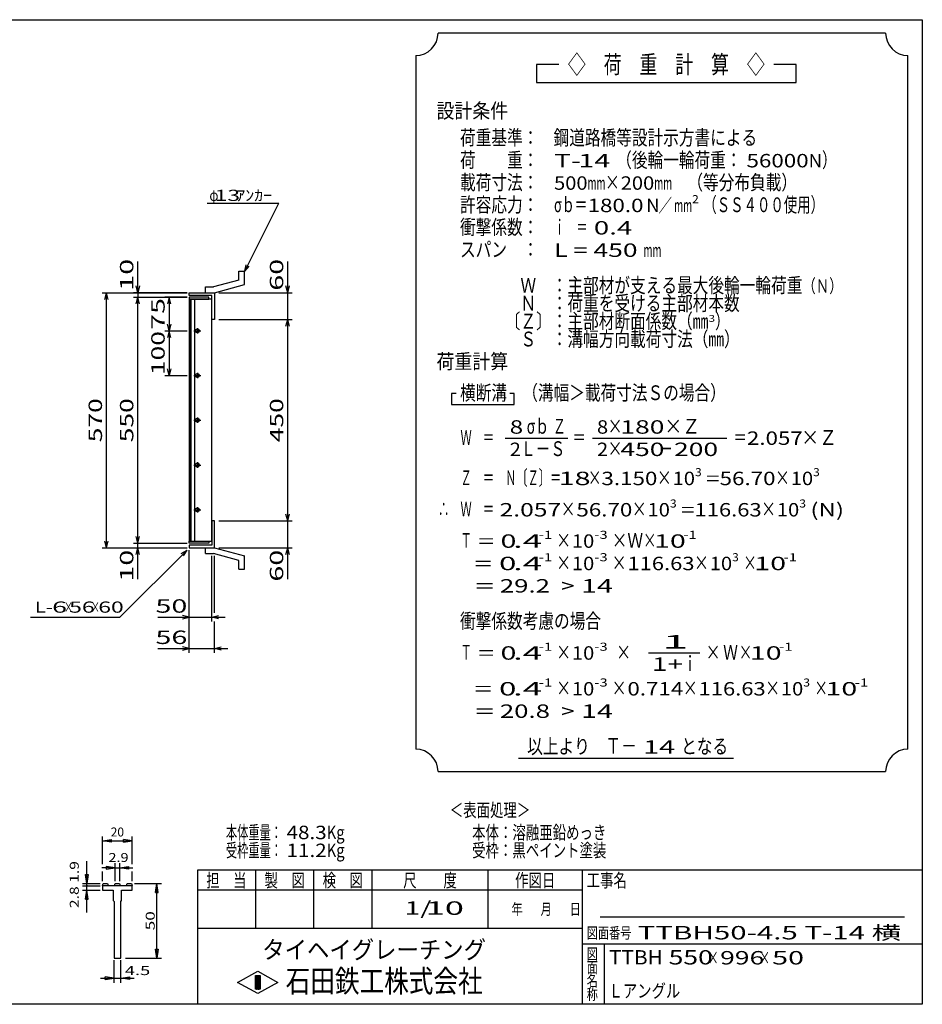
# Model space of a CAD drawing. Units: millimetres. Extents: x -182 to 174, y -128 to 105.
# Drawn here: x -28 to 174, y -115 to 105 of the extents above; entities that cross this region are included whole.
import ezdxf
from ezdxf.enums import TextEntityAlignment as Align

# ---------------------------------------------------------------- set-up
doc = ezdxf.new("R2010")
doc.units = ezdxf.units.MM
doc.header["$LTSCALE"] = 0.25
for name, color, linetype in [('16', 7, 'Continuous'), ('19', 7, 'Continuous'), ('22', 7, 'Continuous'), ('32', 7, 'Continuous')]:
    doc.layers.add(name, color=color, linetype=linetype)
doc.styles.add('dcStyle0', font='txt.shx', dxfattribs={"width": 0.833333, "bigfont": 'bigfont'})

msp = doc.modelspace()

# ---------------------------------------------------------------- linework, layer by layer
at = {"color": 150, "linetype": 'Continuous', "lineweight": 25}
for p, q in [((-172.4, 104.85), (173.6, 104.85)), ((173.6, 104.85), (173.6, -115.15)), ((173.6, -85.15), (11.6, -85.15)), ((11.6, -85.15), (11.6, -115.15)), ((24.6, -85.15), (24.6, -98.15)), ((37.6, -98.15), (37.6, -85.15)), ((50.6, -85.15), (50.6, -98.15)), ((76.6, -98.15), (76.6, -85.15)), ((97.6, -85.15), (97.6, -115.15)), ((97.6, -89.65), (11.6, -89.65)), ((169.6, -95.65), (101.6, -95.65)), ((11.6, -98.15), (97.6, -98.15)), ((97.6, -101.65), (173.6, -101.65)), ((102.6, -115.15), (102.6, -101.65)), ((20.6, -110.25), (25.1, -107.75)), ((25.1, -107.75), (29.6, -110.25)), ((24.6, -108.75), (25.6, -108.75)), ((24.6, -111.75), (24.6, -108.75)), ((24.6, -108.75), (24.8, -108.75)), ((24.8, -108.75), (24.8, -111.75)), ((25, -111.75), (25, -108.75)), ((25, -108.75), (25.2, -108.75)), ((25.2, -108.75), (25.2, -111.75)), ((25.4, -111.75), (25.4, -108.75)), ((25.4, -108.75), (25.6, -108.75)), ((25.6, -108.75), (25.6, -111.75)), ((25.6, -108.75), (25.6, -111.75)), ((25.1, -112.75), (20.6, -110.25)), ((25.6, -111.75), (24.6, -111.75)), ((24.8, -111.75), (25, -111.75)), ((29.6, -110.25), (25.1, -112.75)), ((25.2, -111.75), (25.4, -111.75)), ((173.6, -115.15), (-172.4, -115.15))]:
    msp.add_line(p, q, dxfattribs=at)
at = {"layer": '16', "color": 3, "linetype": 'Continuous', "lineweight": 25}
for p, q in [((14.2, 42.85), (9.8, 42.85)), ((9.8, 42.85), (9.8, 42.4)), ((9.8, 42.4), (14.2, 42.4)), ((9.8, 42.4), (9.8, -11.7)), ((14.8, 42.4), (9.8, 42.4)), ((9.95, 42.4), (9.95, -11.7)), ((10.25, -11.7), (10.25, 42.4)), ((11, 42.4), (11, -11.7)), ((14.2, 42.4), (14.2, 42.85)), ((14.8, -11.7), (14.8, 42.4)), ((10.8, 35.35), (12.4, 35.35)), ((11.8, 35.65), (11.4, 35.65)), ((11.6, 35.95), (11.6, 34.75)), ((11.4, 35.05), (11.8, 35.05)), ((10.8, 25.35), (12.4, 25.35)), ((11.8, 25.65), (11.4, 25.65)), ((11.4, 25.05), (11.8, 25.05)), ((11.6, 25.95), (11.6, 24.75)), ((11.8, 15.65), (11.4, 15.65)), ((11.6, 15.95), (11.6, 14.75)), ((10.8, 15.35), (12.4, 15.35)), ((11.4, 15.05), (11.8, 15.05)), ((10.8, 5.35), (12.4, 5.35)), ((11.8, 5.65), (11.4, 5.65)), ((11.4, 5.05), (11.8, 5.05)), ((11.6, 5.95), (11.6, 4.75)), ((11.8, -4.35), (11.4, -4.35)), ((11.6, -4.05), (11.6, -5.25)), ((10.8, -4.65), (12.4, -4.65)), ((11.4, -4.95), (11.8, -4.95)), ((9.8, -11.7), (14.2, -11.7)), ((9.8, -12.15), (9.8, -11.7)), ((9.8, -11.7), (14.8, -11.7)), ((14.2, -12.15), (9.8, -12.15)), ((14.2, -11.7), (14.2, -12.15))]:
    msp.add_line(p, q, dxfattribs=at)
for centre, radius, start, end in [((11.4, 35.35), 0.3, 90, 270), ((11.6, 35.35), 0.4, 46.6, 133.4), ((11.8, 35.35), 0.3, 270, 90), ((11.6, 35.35), 0.4, 226.6, 313.4), ((11.4, 25.35), 0.3, 90, 270), ((11.6, 25.35), 0.4, 46.6, 133.4), ((11.6, 25.35), 0.4, 226.6, 313.4), ((11.8, 25.35), 0.3, 270, 90), ((11.4, 15.35), 0.3, 90, 270), ((11.6, 15.35), 0.4, 46.6, 133.4), ((11.8, 15.35), 0.3, 270, 90), ((11.6, 15.35), 0.4, 226.6, 313.4), ((11.4, 5.35), 0.3, 90, 270), ((11.6, 5.35), 0.4, 46.6, 133.4), ((11.6, 5.35), 0.4, 226.6, 313.4), ((11.8, 5.35), 0.3, 270, 90), ((11.4, -4.65), 0.3, 90, 270), ((11.6, -4.65), 0.4, 46.6, 133.4), ((11.8, -4.65), 0.3, 270, 90), ((11.6, -4.65), 0.4, 226.6, 313.4)]:
    msp.add_arc(centre, radius, start, end, dxfattribs=at)
at = {"layer": '19', "color": 6, "linetype": 'Continuous', "lineweight": 25}
for p, q in [((20.86, 48.66), (22.16, 48.66)), ((20.86, 46.66), (20.86, 48.66)), ((22.16, 45.66), (22.16, 48.66)), ((20.86, 46.66), (15.23, 45.15)), ((13.4, 45.15), (15.23, 45.15)), ((13.4, 43.85), (13.4, 45.15)), ((15.4, 43.85), (22.16, 45.66)), ((9.8, 43.25), (9.8, 43.85)), ((9.8, 43.85), (15.4, 43.85)), ((14.8, 43.25), (9.8, 43.25)), ((13.4, 43.85), (15.4, 43.85)), ((14.8, 37.85), (14.8, 43.25)), ((15.4, 43.85), (15.4, 37.85)), ((15.4, 37.85), (14.8, 37.85)), ((15.4, -7.15), (14.8, -7.15)), ((14.8, -7.15), (14.8, -12.55)), ((15.4, -13.15), (15.4, -7.15)), ((9.8, -12.55), (9.8, -13.15)), ((14.8, -12.55), (9.8, -12.55)), ((9.8, -13.15), (15.4, -13.15)), ((13.4, -13.15), (15.4, -13.15)), ((13.4, -14.45), (13.4, -13.15)), ((15.4, -13.15), (22.16, -14.96)), ((13.4, -14.45), (15.23, -14.45)), ((20.86, -15.96), (15.23, -14.45)), ((22.16, -17.96), (22.16, -14.96)), ((20.86, -17.96), (20.86, -15.96)), ((20.86, -17.96), (22.16, -17.96))]:
    msp.add_line(p, q, dxfattribs=at)
at = {"layer": '22', "color": 4, "linetype": 'Continuous', "lineweight": 25}
for p, q in [((165.4, 101.85), (65.4, 101.85)), ((60.4, 96.85), (60.4, -58.15)), ((170.4, -58.15), (170.4, 96.85)), ((92.4, 94.85), (87.4, 94.85)), ((87.4, 94.85), (87.4, 90.85)), ((145.4, 94.85), (140.4, 94.85)), ((145.4, 90.85), (145.4, 94.85)), ((87.4, 90.85), (145.4, 90.85)), ((13.8, 63.85), (29.8, 63.85)), ((22.2, 48.65), (29.8, 63.85)), ((-1.7, 43.85), (-1.7, 50.85)), ((31.8, 43.85), (31.8, 50.85)), ((22.2, 48.65), (22.5, 50.11)), ((22.2, 48.65), (23.2, 49.75)), ((-1.7, 43.85), (-2.1, 45.35)), ((-1.3, 45.35), (-1.7, 43.85)), ((31.8, 43.85), (31.4, 45.35)), ((31.8, 43.85), (32.2, 45.35)), ((-9.7, 43.85), (9.3, 43.85)), ((-9.1, 42.35), (-8.7, 43.85)), ((-8.3, 42.35), (-8.7, 43.85)), ((-8.7, -13.15), (-8.7, 43.85)), ((9.3, 43.85), (-2.7, 43.85)), ((-2.7, 42.85), (9.3, 42.85)), ((-2.1, 41.35), (-1.7, 42.85)), ((-1.7, 43.85), (-1.7, 42.85)), ((-1.3, 41.35), (-1.7, 42.85)), ((-1.7, -12.15), (-1.7, 42.85)), ((9.3, 42.85), (4.3, 42.85)), ((5.3, 42.85), (4.9, 41.35)), ((5.7, 41.35), (5.3, 42.85)), ((5.3, 42.85), (5.3, 35.35)), ((16.4, 43.85), (32.8, 43.85)), ((31.8, 37.85), (31.8, 43.85)), ((16.4, 37.85), (32.8, 37.85)), ((31.4, 36.35), (31.8, 37.85)), ((32.2, 36.35), (31.8, 37.85)), ((31.8, -7.15), (31.8, 37.85)), ((4.3, 35.35), (9.3, 35.35)), ((5.3, 35.35), (4.9, 36.85)), ((5.3, 35.35), (4.9, 33.85)), ((5.7, 36.85), (5.3, 35.35)), ((5.7, 33.85), (5.3, 35.35)), ((5.3, 35.35), (5.3, 25.35)), ((5.3, 25.35), (4.9, 26.85)), ((5.7, 26.85), (5.3, 25.35)), ((4.3, 25.35), (9.3, 25.35)), ((69.4, 21.35), (68.4, 21.35)), ((68.4, 21.35), (68.4, 18.85)), ((82.4, 21.35), (81.4, 21.35)), ((82.4, 18.85), (82.4, 21.35)), ((68.4, 18.85), (82.4, 18.85)), ((80.4, 11.35), (94.4, 11.35)), ((99.9, 11.35), (129.9, 11.35)), ((31.8, -7.15), (31.4, -5.65)), ((31.8, -7.15), (32.2, -5.65)), ((16.4, -7.15), (32.8, -7.15)), ((31.8, -13.15), (31.8, -7.15)), ((-1.7, -12.15), (-2.1, -10.65)), ((-1.7, -12.15), (-1.3, -10.65)), ((-9.7, -13.15), (9.3, -13.15)), ((-8.7, -13.15), (-9.1, -11.65)), ((-8.7, -13.15), (-8.3, -11.65)), ((-2.7, -12.15), (9.3, -12.15)), ((-2.7, -13.15), (9.3, -13.15)), ((-2.1, -14.65), (-1.7, -13.15)), ((-1.7, -13.15), (-1.7, -12.15)), ((-1.3, -14.65), (-1.7, -13.15)), ((-1.7, -20.15), (-1.7, -13.15)), ((16.4, -13.15), (32.8, -13.15)), ((31.4, -14.65), (31.8, -13.15)), ((32.2, -14.65), (31.8, -13.15)), ((31.8, -20.15), (31.8, -13.15)), ((-5.7, -28.65), (9.3, -13.65)), ((8, -14.45), (9.3, -13.65)), ((8.5, -14.95), (9.3, -13.65)), ((9.8, -29.65), (9.8, -13.65)), ((9.8, -36.65), (9.8, -13.65)), ((14.8, -29.65), (14.8, -14.95)), ((15.4, -27.65), (15.4, -14.95)), ((9.8, -28.65), (8.3, -28.25)), ((14.8, -28.65), (16.3, -28.25)), ((-25.7, -28.65), (-5.7, -28.65)), ((2.8, -28.65), (9.8, -28.65)), ((8.3, -29.05), (9.8, -28.65)), ((9.8, -28.65), (14.8, -28.65)), ((16.3, -29.05), (14.8, -28.65)), ((14.8, -28.65), (17.8, -28.65)), ((15.4, -36.65), (15.4, -29.65)), ((2.8, -35.65), (9.8, -35.65)), ((9.8, -35.65), (8.3, -35.25)), ((8.3, -36.05), (9.8, -35.65)), ((9.8, -35.65), (15.4, -35.65)), ((15.4, -35.65), (16.9, -35.25)), ((16.9, -36.05), (15.4, -35.65)), ((15.4, -35.65), (18.4, -35.65)), ((112.4, -36.65), (123.9, -36.65)), ((83.4, -60.15), (131.4, -60.15)), ((65.4, -63.15), (165.4, -63.15))]:
    msp.add_line(p, q, dxfattribs=at)
for centre, start, end in [((60.4, 101.85), 270, 0), ((170.4, 101.85), 180, 270), ((60.4, -63.15), 0, 90), ((170.4, -63.15), 90, 180)]:
    msp.add_arc(centre, 5, start, end, dxfattribs=at)
at = {"layer": '32', "color": 4, "linetype": 'Continuous', "lineweight": 25}
for p, q in [((-9.6, -83.85), (-9.6, -77.65)), ((-9.6, -78.65), (-7.6, -78.35)), ((-7.6, -78.95), (-9.6, -78.65)), ((-9.6, -78.65), (-2.93, -78.65)), ((-7.6, -78.95), (-7.6, -78.35)), ((-2.93, -78.65), (-4.93, -78.35)), ((-4.93, -78.95), (-4.93, -78.35)), ((-4.93, -78.95), (-2.93, -78.65)), ((-2.93, -83.85), (-2.93, -77.65)), ((-13.1, -88.15), (-13.1, -83.15)), ((-6.75, -84.65), (-9.75, -84.65)), ((-9.6, -87.65), (-9.6, -85.45)), ((-6.75, -84.65), (-8.75, -84.35)), ((-8.75, -84.35), (-8.75, -84.95)), ((-8.75, -84.95), (-6.75, -84.65)), ((-6.75, -87.65), (-6.75, -83.65)), ((-6.75, -84.65), (-5.78, -84.65)), ((-5.78, -83.65), (-5.78, -87.65)), ((-5.78, -84.65), (-3.78, -84.35)), ((-3.78, -84.95), (-5.78, -84.65)), ((-5.78, -84.65), (-2.78, -84.65)), ((-3.78, -84.35), (-3.78, -84.95)), ((-2.93, -87.65), (-2.93, -85.45)), ((-13.1, -88.15), (-13.4, -86.15)), ((-13.4, -86.15), (-12.8, -86.15)), ((-12.8, -86.15), (-13.1, -88.15)), ((-14.1, -88.15), (-10.1, -88.15)), ((-14.1, -88.65), (-10.1, -88.65)), ((-14.1, -89.65), (-10.1, -89.65)), ((-13.4, -91.65), (-13.1, -89.65)), ((-13.1, -89.65), (-13.1, -88.15)), ((-12.8, -91.65), (-13.1, -89.65)), ((-13.1, -94.65), (-13.1, -89.65)), ((-9.6, -88.65), (-9.43, -88.15)), ((-9.6, -88.65), (-9.6, -89.65)), ((-2.93, -88.65), (-9.6, -88.65)), ((-9.6, -89.65), (-7.18, -89.65)), ((-9.43, -88.15), (-8.47, -88.15)), ((-8.47, -88.15), (-8.3, -88.65)), ((-7.18, -89.65), (-7.18, -91.98)), ((-6.92, -88.65), (-6.75, -88.15)), ((-6.75, -88.15), (-5.78, -88.15)), ((-5.78, -88.15), (-5.62, -88.65)), ((-5.35, -91.98), (-5.35, -89.65)), ((-5.35, -89.65), (-2.93, -89.65)), ((-4.23, -88.65), (-4.07, -88.15)), ((-4.07, -88.15), (-3.1, -88.15)), ((-3.1, -88.15), (-2.93, -88.65)), ((-2.93, -89.65), (-2.93, -88.65)), ((-2.43, -88.15), (3.57, -88.15)), ((2.27, -90.15), (2.57, -88.15)), ((2.27, -90.15), (2.87, -90.15)), ((2.87, -90.15), (2.57, -88.15)), ((2.57, -104.82), (2.57, -88.15)), ((-13.4, -91.65), (-12.8, -91.65)), ((-7.18, -91.98), (-7.02, -92.15)), ((-7.02, -92.15), (-7.02, -104.82)), ((-5.52, -92.15), (-5.35, -91.98)), ((-5.52, -104.82), (-5.52, -92.15)), ((2.57, -104.82), (2.27, -102.82)), ((2.27, -102.82), (2.87, -102.82)), ((2.87, -102.82), (2.57, -104.82)), ((-7.02, -104.82), (-5.52, -104.82)), ((-7.02, -110.32), (-7.02, -105.32)), ((-5.52, -110.32), (-5.52, -105.32)), ((-4.43, -104.82), (3.57, -104.82)), ((-10.02, -109.32), (-7.02, -109.32)), ((-7.02, -109.32), (-9.02, -109.02)), ((-9.02, -109.62), (-9.02, -109.02)), ((-9.02, -109.62), (-7.02, -109.32)), ((-7.02, -109.32), (-5.52, -109.32)), ((-5.52, -109.32), (-3.52, -109.02)), ((-3.52, -109.62), (-5.52, -109.32)), ((-5.52, -109.32), (-2.52, -109.32)), ((-3.52, -109.62), (-3.52, -109.02))]:
    msp.add_line(p, q, dxfattribs=at)
msp.add_circle((-13.1, -88.65), 0.1, dxfattribs=at)

# ---------------------------------------------------------------- texts
at = {"color": 150, "style": 'dcStyle0', "width": 0.833333}
for s, height, p, p2 in [('担\u3000当', 3, (13.6, -88.95), (22.6, -88.95)), ('製\u3000図', 3, (26.6, -88.95), (35.6, -88.95)), ('検\u3000図', 3, (39.6, -88.95), (48.6, -88.95)), ('尺\u3000\u3000度', 3, (57.6, -88.95), (69.6, -88.95)), ('作図日', 3, (82.6, -88.95), (91.6, -88.95)), ('工事名', 3, (98.6, -88.95), (107.6, -88.95)), ('年', 2.5, (81.8, -95.15), (84.3, -95.15)), ('月', 2.5, (88.3, -95.15), (90.8, -95.15)), ('日', 2.5, (94.8, -95.15), (97.3, -95.15)), ('図面番号', 2.5, (98.6, -100.45), (108.6, -100.45)), ('図', 2.5, (98.6, -105.15), (101.1, -105.15)), ('面', 2.5, (98.6, -108.15), (101.1, -108.15)), ('名', 2.5, (98.6, -111.15), (101.1, -111.15)), ('称', 2.5, (98.6, -114.15), (101.1, -114.15))]:
    msp.add_text(s, height=height, dxfattribs=at).set_placement(p, p2, align=Align.FIT)
at = {"color": 222, "style": 'dcStyle0'}
for s, height, width, p, p2 in [('タイヘイグレーチング', 4, 1.041667, (26.1, -104.95), (76.1, -104.95)), ('石田鉄工株式会社', 5, 0.846154, (31.35, -112.45), (75.35, -112.45))]:
    msp.add_text(s, height=height, dxfattribs=dict(at, width=width)).set_placement(p, p2, align=Align.FIT)
at = {"layer": '22', "color": 2, "style": 'dcStyle0'}
for s, height, width, p, p2 in [('◇\u3000荷\u3000重\u3000計\u3000算\u3000◇', 4, 0.833333, (94.4, 92.85), (138.4, 92.85)), ('設計条件', 3.3, 0.858369, (65.05, 82.85), (81.05, 82.85)), ('荷重基準：\u3000', 3.3, 0.841346, (70.3, 76.85), (91.3, 76.85)), ('鋼道路橋等設計示方書による', 3.3, 0.841346, (91.2, 76.85), (136.7, 76.85)), ('荷\u3000\u3000重：\u3000', 3.3, 0.841346, (70.3, 71.85), (91.3, 71.85)), (' 14 ', 3, 0.833333, (95.3, 71.85), (105.3, 71.85)), ('（後輪一輪荷重：', 3.3, 0.841346, (105.2, 71.85), (133.2, 71.85)), (' 56000', 3, 0.833333, (133.2, 71.85), (148.2, 71.85)), ('）', 3.3, 0.833333, (151.2, 71.85), (154.5, 71.85)), ('載荷寸法：\u3000', 3.3, 0.841346, (70.3, 66.85), (91.3, 66.85)), ('\u3000（等分布負載）', 3.3, 0.841346, (117.6, 66.85), (145.6, 66.85)), ('500', 3, 0.833333, (91.3, 66.85), (98.8, 66.85)), ('mm', 3, 0.666667, (98.8, 66.85), (102.8, 66.85)), ('×', 3.3, 0.833333, (102.7, 66.85), (106, 66.85)), ('200', 3, 0.833333, (106.2, 66.85), (113.7, 66.85)), ('mm', 3, 0.666667, (113.7, 66.85), (117.7, 66.85)), ('φ', 2.5, 0.666667, (14.3, 64.35), (16.3, 64.35)), (' 13 ', 2.5, 0.8, (14.3, 64.35), (22.3, 64.35)), ('ｱﾝｶｰ', 2.5, 0.8, (20.3, 64.35), (28.3, 64.35)), ('許容応力：\u3000', 3.3, 0.841346, (70.3, 61.85), (91.3, 61.85)), ('σｂ＝', 3.3, 0.631313, (91.3, 61.85), (98.8, 61.85)), ('180.0', 3, 0.833333, (98.8, 61.85), (111.3, 61.85)), ('／', 3, 0.833333, (114.65, 61.85), (117.65, 61.85)), ('mm', 3, 0.666667, (118.15, 61.85), (122.15, 61.85)), ('2', 1.8, 0.833333, (122.15, 63.85), (123.65, 63.85)), ('（ＳＳ４００使用）', 3.3, 0.757576, (124.65, 61.85), (151.65, 61.85)), ('衝撃係数：\u3000', 3.3, 0.841346, (70.3, 56.85), (91.3, 56.85)), ('ｉ\u3000＝', 3.3, 0.631313, (91.3, 56.85), (98.8, 56.85)), (' 0.4', 3, 0.833333, (98.8, 56.85), (108.8, 56.85)), ('スパン\u3000：\u3000', 3.3, 0.841346, (70.3, 51.85), (91.3, 51.85)), ('L =', 3, 0.833333, (91.3, 51.85), (98.8, 51.85)), (' 450 ', 3, 0.833333, (98.8, 51.85), (111.3, 51.85)), ('mm', 3, 0.666667, (111.3, 51.85), (115.3, 51.85)), ('\u3000Ｗ\u3000：主部材が支える最大後輪一輪荷重', 3.3, 0.841346, (80.3, 43.85), (146.8, 43.85)), ('（Ｎ）', 3, 0.833333, (146.8, 43.85), (155.8, 43.85)), ('\u3000Ｎ\u3000：荷重を受ける主部材本数', 3.3, 0.841346, (80.3, 39.85), (132.8, 39.85)), ('〔Ｚ〕：主部材断面係数（㎜', 3.3, 0.841346, (80.3, 35.85), (125.8, 35.85)), ('）', 3.3, 0.833333, (127.3, 35.85), (130.6, 35.85)), ('\u3000Ｓ\u3000：溝幅方向載荷寸法（㎜）', 3.3, 0.841346, (80.3, 31.85), (132.8, 31.85)), ('荷重計算', 3.3, 0.858369, (65.05, 26.85), (81.05, 26.85)), ('横断溝', 3.3, 0.841346, (70.3, 19.85), (80.8, 19.85)), ('\u3000（溝幅＞載荷寸法Ｓの場合）', 3.3, 0.841346, (80.7, 19.85), (129.7, 19.85)), ('σｂ', 3.3, 0.631313, (85.2, 12.35), (90.2, 12.35)), ('Ｚ', 3.3, 0.757576, (91, 12.35), (94, 12.35)), ('×', 3.3, 0.833333, (103.3, 12.35), (106.6, 12.35)), (' 180 ', 3, 0.833333, (104.8, 12.35), (117.3, 12.35)), ('×Ｚ', 3.3, 0.858369, (115.95, 12.35), (123.95, 12.35)), ('8', 3, 0.833333, (100.9, 12.35), (103.4, 12.35)), ('Ｗ\u3000＝', 3.3, 0.631313, (70.4, 9.85), (77.9, 9.85)), ('＝', 3.3, 0.757576, (95.4, 9.85), (98.4, 9.85)), ('＝', 3.3, 0.757576, (131.4, 9.85), (134.4, 9.85)), ('2.057', 3, 0.833333, (134.4, 9.85), (146.9, 9.85)), ('×Ｚ', 3.3, 0.858369, (146.55, 9.85), (154.55, 9.85)), ('2', 3, 0.833333, (81.4, 7.35), (83.9, 7.35)), ('Ｌ－Ｓ', 3.3, 0.833333, (83.9, 7.35), (93.8, 7.35)), ('2', 3, 0.833333, (100.9, 7.35), (103.4, 7.35)), ('×', 3.3, 0.833333, (103.3, 7.35), (106.6, 7.35)), (' 450 ', 3, 0.833333, (104.8, 7.35), (117.3, 7.35)), ('－', 3.3, 0.631313, (115.3, 7.35), (117.8, 7.35)), (' 200 ', 3, 0.833333, (116.8, 7.35), (129.3, 7.35)), ('Ｚ\u3000＝\u3000Ｎ〔Ｚ〕＝', 3.3, 0.631313, (70.4, 0.85), (92.9, 0.85)), ('3', 1.8, 0.833333, (122.8, 2.85), (124.3, 2.85)), ('3', 1.8, 0.833333, (149.2, 2.85), (150.7, 2.85)), (' 18 ', 3, 0.833333, (90.9, 0.85), (100.9, 0.85)), ('×', 3.3, 0.757576, (98.9, 0.85), (101.9, 0.85)), ('3.150', 3, 0.833333, (101.9, 0.85), (114.4, 0.85)), ('×', 3.3, 0.833333, (114.3, 0.85), (117.6, 0.85)), ('10', 3, 0.833333, (117.8, 0.85), (122.8, 0.85)), ('56.70', 3, 0.833333, (128.3, 0.85), (140.8, 0.85)), ('×', 3.3, 0.833333, (140.7, 0.85), (144, 0.85)), ('10', 3, 0.833333, (144.2, 0.85), (149.2, 0.85)), ('∴\u3000Ｗ\u3000＝', 3.3, 0.631313, (65.4, -6.15), (77.9, -6.15)), (' 2.057', 3, 0.833333, (77.9, -6.15), (92.9, -6.15)), ('×', 3.3, 0.833333, (92.8, -6.15), (96.1, -6.15)), ('56.70', 3, 0.833333, (96.3, -6.15), (108.8, -6.15)), ('×', 3.3, 0.833333, (108.7, -6.15), (112, -6.15)), ('10', 3, 0.833333, (112.2, -6.15), (117.2, -6.15)), ('3', 1.8, 0.833333, (117.2, -4.15), (118.7, -4.15)), ('116.63', 3, 0.833333, (122.7, -6.15), (137.7, -6.15)), ('×', 3.3, 0.833333, (137.6, -6.15), (140.9, -6.15)), ('10', 3, 0.833333, (141.1, -6.15), (146.1, -6.15)), ('3', 1.8, 0.833333, (146.1, -4.15), (147.6, -4.15)), ('(N)', 3, 0.833333, (148.6, -6.15), (156.1, -6.15)), ('Ｔ', 3.3, 0.631313, (70.4, -13.15), (72.9, -13.15)), (' = 0', 3, 0.833333, (72.9, -13.15), (82.9, -13.15)), (' .4 ', 3, 0.833333, (80.4, -13.15), (90.4, -13.15)), ('-1', 1.8, 0.833333, (87.9, -11.15), (90.9, -11.15)), ('×', 3.3, 0.833333, (91.8, -13.15), (95.1, -13.15)), ('10', 3, 0.833333, (95.3, -13.15), (100.3, -13.15)), ('-3', 1.8, 0.833333, (100.3, -11.15), (103.3, -11.15)), ('×Ｗ', 3.3, 0.841346, (104.2, -13.15), (111.2, -13.15)), ('×', 3.3, 0.757576, (111.2, -13.15), (114.2, -13.15)), (' 10 ', 3, 0.833333, (112.2, -13.15), (122.2, -13.15)), ('-1', 1.8, 0.833333, (120.2, -11.15), (123.2, -11.15)), ('  = 0', 3, 0.833333, (70.4, -18.15), (82.9, -18.15)), (' .4 ', 3, 0.833333, (80.4, -18.15), (90.4, -18.15)), ('-1', 1.8, 0.833333, (87.9, -16.15), (90.9, -16.15)), ('×', 3.3, 0.833333, (91.8, -18.15), (95.1, -18.15)), ('10', 3, 0.833333, (95.3, -18.15), (100.3, -18.15)), ('-3', 1.8, 0.833333, (100.3, -16.15), (103.3, -16.15)), ('×', 3.3, 0.833333, (104.2, -18.15), (107.5, -18.15)), ('116.63', 3, 0.833333, (107.7, -18.15), (122.7, -18.15)), ('×', 3.3, 0.833333, (122.6, -18.15), (125.9, -18.15)), ('10', 3, 0.833333, (126.1, -18.15), (131.1, -18.15)), ('3', 1.8, 0.833333, (131.1, -16.15), (132.6, -16.15)), ('×', 3.3, 0.757576, (133.6, -18.15), (136.6, -18.15)), (' 10 ', 3, 0.833333, (134.6, -18.15), (144.6, -18.15)), ('-1', 1.8, 0.833333, (142.6, -16.15), (145.6, -16.15)), ('  =', 3, 0.833333, (70.4, -23.15), (77.9, -23.15)), (' 29.2', 3, 0.833333, (77.9, -23.15), (90.4, -23.15)), (' 14 ', 3, 0.833333, (95.9, -23.15), (105.9, -23.15)), ('L-', 2.5, 0.8, (-24.7, -27.65), (-20.7, -27.65)), (' 6 ', 2.5, 0.8, (-22.2, -27.65), (-16.2, -27.65)), ('×', 2.5, 0.666667, (-18.2, -27.65), (-16.2, -27.65)), (' 56 ', 2.5, 0.8, (-18.2, -27.65), (-10.2, -27.65)), ('×', 2.5, 0.666667, (-12.2, -27.65), (-10.2, -27.65)), (' 60 ', 2.5, 0.8, (-11.7, -27.65), (-3.7, -27.65)), (' 50 ', 3, 0.833333, (0.8, -27.65), (10.8, -27.65)), ('衝撃係数考慮の場合', 3.3, 0.841346, (70.3, -31.15), (101.8, -31.15)), (' 56 ', 3, 0.833333, (0.8, -34.65), (10.8, -34.65)), ('Ｔ', 3.3, 0.631313, (70.4, -38.15), (72.9, -38.15)), (' = 0', 3, 0.833333, (72.9, -38.15), (82.9, -38.15)), (' .4 ', 3, 0.833333, (80.4, -38.15), (90.4, -38.15)), ('-1', 1.8, 0.833333, (87.9, -36.15), (90.9, -36.15)), ('×', 3.3, 0.833333, (91.8, -38.15), (95.1, -38.15)), ('10', 3, 0.833333, (95.3, -38.15), (100.3, -38.15)), ('-3', 1.8, 0.833333, (100.3, -36.15), (103.3, -36.15)), ('×', 3.3, 0.833333, (105.2, -38.15), (108.5, -38.15)), ('×', 3.3, 0.833333, (125.2, -38.15), (128.5, -38.15)), ('Ｗ', 3.3, 0.833333, (129.1, -38.15), (132.4, -38.15)), ('×', 3.3, 0.757576, (132.6, -38.15), (135.6, -38.15)), (' 10 ', 3, 0.833333, (133.6, -38.15), (143.6, -38.15)), ('-1', 1.8, 0.833333, (141.6, -36.15), (144.6, -36.15)), ('ｉ', 3.3, 0.833333, (120.05, -40.65), (123.35, -40.65)), ('  = 0', 3, 0.833333, (70.4, -46.15), (82.9, -46.15)), (' .4 ', 3, 0.833333, (80.4, -46.15), (90.4, -46.15)), ('-1', 1.8, 0.833333, (87.9, -44.15), (90.9, -44.15)), ('×', 3.3, 0.833333, (91.8, -46.15), (95.1, -46.15)), ('10', 3, 0.833333, (95.3, -46.15), (100.3, -46.15)), ('-3', 1.8, 0.833333, (100.3, -44.15), (103.3, -44.15)), ('×', 3.3, 0.833333, (104.2, -46.15), (107.5, -46.15)), ('0.714', 3, 0.833333, (107.7, -46.15), (120.2, -46.15)), ('×', 3.3, 0.833333, (120.1, -46.15), (123.4, -46.15)), ('116.63', 3, 0.833333, (123.6, -46.15), (138.6, -46.15)), ('×', 3.3, 0.833333, (138.5, -46.15), (141.8, -46.15)), ('10', 3, 0.833333, (142, -46.15), (147, -46.15)), ('3', 1.8, 0.833333, (147, -44.15), (148.5, -44.15)), ('×', 3.3, 0.757576, (149.5, -46.15), (152.5, -46.15)), (' 10 ', 3, 0.833333, (150.5, -46.15), (160.5, -46.15)), ('-1', 1.8, 0.833333, (158.5, -44.15), (161.5, -44.15)), (' 20.8', 3, 0.833333, (77.9, -51.15), (90.4, -51.15)), (' 14 ', 3, 0.833333, (95.9, -51.15), (105.9, -51.15)), ('  =', 3, 0.833333, (70.4, -51.15), (77.9, -51.15)), ('以上より\u3000', 3.3, 0.841346, (85.3, -59.15), (102.8, -59.15)), ('Ｔ－', 3.5, 0.833333, (102.8, -59.15), (109.8, -59.15)), (' 14 ', 3, 0.833333, (109.8, -59.15), (119.8, -59.15)), ('となる', 3.3, 0.841346, (119.7, -59.15), (130.2, -59.15)), ('＜表面処理＞', 3, 0.833333, (68, -73.25), (86, -73.25)), ('本体重量：', 3, 0.694444, (18, -78.25), (30.5, -78.25)), (' 48.3', 3, 0.666667, (30.5, -78.25), (40.5, -78.25)), ('Kg', 3, 0.666667, (40.5, -78.25), (44.5, -78.25)), ('本体：', 3, 0.833333, (73, -78.25), (82, -78.25)), ('溶融亜鉛めっき', 3, 0.833333, (82, -78.25), (103, -78.25)), ('受枠重量：', 3, 0.694444, (18, -82.25), (30.5, -82.25)), (' 11.2', 3, 0.666667, (30.5, -82.25), (40.5, -82.25)), ('受枠：', 3, 0.833333, (73, -82.25), (82, -82.25)), ('黒ペイント塗装', 3, 0.833333, (82, -82.25), (103, -82.25)), ('Kg', 3, 0.666667, (40.5, -82.25), (44.5, -82.25)), ('TTBH', 3.2, 0.9375, (103.6, -106.25), (115.6, -106.25)), (' 550 ', 3.2, 0.78125, (115.6, -106.25), (128.1, -106.25)), ('×', 3, 0.694444, (125.6, -106.25), (128.1, -106.25)), (' 996 ', 3, 0.833333, (127.1, -106.25), (139.6, -106.25)), ('×', 3, 0.694444, (137.1, -106.25), (139.6, -106.25)), (' 50 ', 3, 0.833333, (138.6, -106.25), (148.6, -106.25)), ('Ｌアングル', 3, 0.842105, (103.5, -113.65), (119.5, -113.65))]:
    msp.add_text(s, height=height, dxfattribs=dict(at, width=width)).set_placement(p, p2, align=Align.FIT)
for s, height, p, p2 in [('T-', 3, (91.3, 71.85), (97.3, 71.85)), ('N', 3, (148.2, 71.85), (151.2, 71.85)), ('N', 3, (111.9, 61.85), (114.9, 61.85)), ('3', 1.5, (125.8, 37.35), (127.3, 37.35)), ('8', 3, (81.4, 12.35), (84.4, 12.35)), ('=', 3, (125.3, 0.85), (128.3, 0.85)), ('=', 3, (119.7, -6.15), (122.7, -6.15)), ('>', 3, (92.9, -23.15), (95.9, -23.15)), (' 1 ', 3, (113.15, -35.65), (123.65, -35.65)), ('1+', 3, (113.15, -40.65), (120.15, -40.65)), ('>', 3, (92.9, -51.15), (95.9, -51.15)), ('1/', 3, (57.9, -95.15), (63.9, -95.15)), (' 10 ', 3, (60.9, -95.15), (72.9, -95.15)), ('TTBH50-4.5 T-14 横                ', 3, (110, -100.65), (192.5, -100.65))]:
    msp.add_text(s, height=height, dxfattribs=at).set_placement(p, p2, align=Align.FIT)
at = {"layer": '22', "color": 2, "style": 'dcStyle0', "width": 0.833333}
for s, p, p2 in [(' 10 ', (-2.7, 42.85), (-2.7, 52.85)), (' 60 ', (30.8, 42.85), (30.8, 52.85)), (' 75 ', (4.3, 34.1), (4.3, 44.1)), (' 100 ', (4.3, 24.1), (4.3, 36.6)), (' 570 ', (-9.7, 9.1), (-9.7, 21.6)), (' 550 ', (-2.7, 9.1), (-2.7, 21.6)), (' 450 ', (30.8, 9.1), (30.8, 21.6)), (' 10 ', (-2.7, -22.15), (-2.7, -12.15)), (' 60 ', (30.8, -22.15), (30.8, -12.15))]:
    msp.add_text(s, height=3, rotation=90, dxfattribs=at).set_placement(p, p2, align=Align.FIT)
at = {"layer": '32', "color": 2, "style": 'dcStyle0', "width": 0.75}
for s, p, p2 in [('20', (-7.77, -77.65), (-4.77, -77.65)), ('2.9', (-8.27, -83.35), (-3.77, -83.35)), (' 4.5 ', (-5.52, -108.62), (1.98, -108.62))]:
    msp.add_text(s, height=2, dxfattribs=at).set_placement(p, p2, align=Align.FIT)
for s, p, p2 in [('2.8 1.9', (-14.9, -93.65), (-14.9, -83.15)), (' 50 ', (2.07, -99.48), (2.07, -93.48))]:
    msp.add_text(s, height=2, rotation=90, dxfattribs=at).set_placement(p, p2, align=Align.FIT)

doc.saveas('drawing.dxf')
